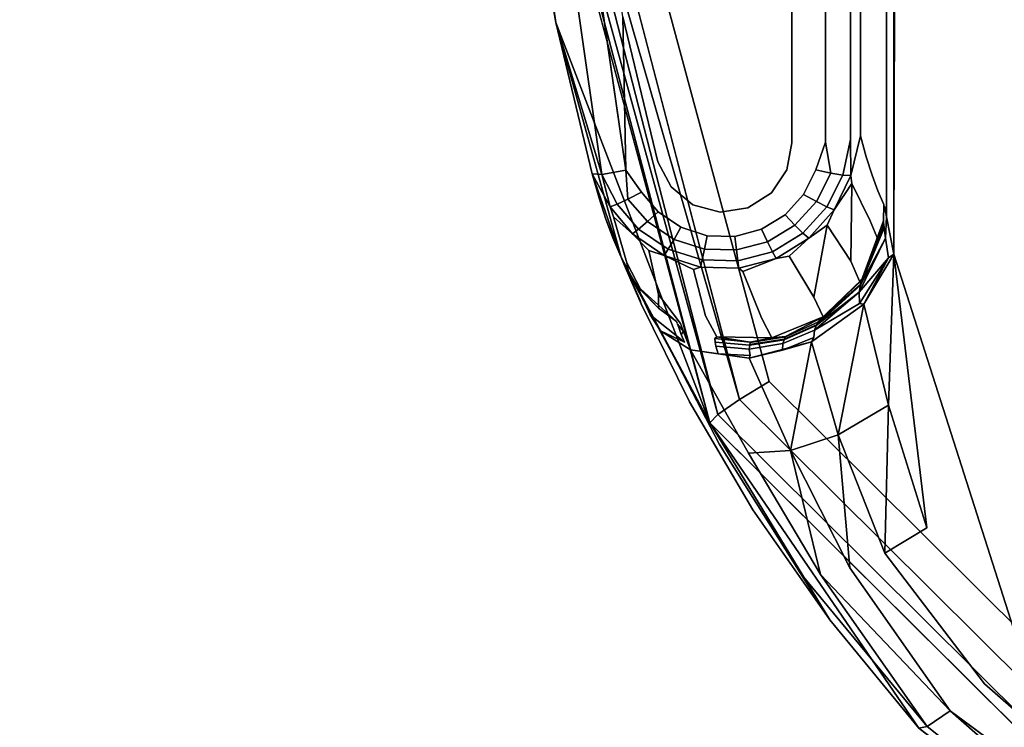
# Model space of a CAD drawing. Units: inches. Extents: x -12.8 to 12.8, y -12 to 10.6.
# Drawn here: x -11.1 to -10.8, y 4.2 to 4.4 of the extents above; entities that cross this region are included whole.
import ezdxf

# ---------------------------------------------------------------- set-up
doc = ezdxf.new("R2010")
doc.units = ezdxf.units.IN
doc.header["$MEASUREMENT"] = 0
doc.layers.add('TABLE-BASE', color=6, linetype='Continuous')
doc.layers.add('TABLE-TOPINNER', color=6, linetype='Continuous')

msp = doc.modelspace()

# ---------------------------------------------------------------- linework, layer by layer
at = {"layer": 'TABLE-BASE'}
for points, invisible_edges in [([(-10.7697, 10.09779, 16.30865), (-10.7815, 10.06851, 16.30731), (-10.7697, 4.22248, 15.6743)], 1), ([(-10.80635, 4.33701, 15.71179), (-10.7916, 10.03806, 16.30889), (-10.79998, 10.00717, 16.31315)], 2), ([(-10.80634, 9.97791, 16.32083), (-10.80719, 9.9727, 16.32267), (-10.80635, 4.33701, 15.71179)], 3), ([(-10.80635, 4.33701, 15.71179), (-10.80719, 9.9727, 16.32267), (-10.80796, 9.96798, 16.32486)], 15), ([(-10.80635, 4.33701, 15.71179), (-10.80796, 9.96798, 16.32486), (-10.80847, 4.34771, 15.71968)], 1), ([(-10.80847, 4.34771, 15.71968), (-10.80862, 9.96406, 16.32786), (-10.80905, 4.35082, 15.72636)], 2), ([(-10.80905, 4.35082, 15.72636), (-10.80862, 9.96406, 16.32786), (-10.80905, 9.96127, 16.33213)], 15), ([(-10.80915, 9.96046, 16.33491), (-10.8091, 4.35094, 15.72795), (-10.80909, 9.9609, 16.33347)], 15), ([(-10.80909, 9.9609, 16.33347), (-10.8091, 4.35094, 15.72795), (-10.80905, 9.96127, 16.33213)], 15), ([(-10.80905, 9.96127, 16.33213), (-10.8091, 4.35094, 15.72795), (-10.80905, 4.35082, 15.72636)], 15), ([(-10.81095, 9.94515, 16.38533), (-10.80927, 4.35131, 15.73272), (-10.80927, 9.95946, 16.33823)], 3), ([(-10.80927, 9.95946, 16.33823), (-10.80921, 4.3512, 15.73102), (-10.8092, 9.95997, 16.33648)], 15), ([(-10.80927, 9.95946, 16.33823), (-10.80927, 4.35131, 15.73272), (-10.80921, 4.3512, 15.73102)], 15), ([(-10.8092, 9.95997, 16.33648), (-10.80921, 4.3512, 15.73102), (-10.80915, 4.35107, 15.72946)], 15), ([(-10.8092, 9.95997, 16.33648), (-10.80915, 4.35107, 15.72946), (-10.80915, 9.96046, 16.33491)], 15), ([(-10.80915, 9.96046, 16.33491), (-10.80915, 4.35107, 15.72946), (-10.8091, 4.35094, 15.72795)], 15), ([(-10.81095, 4.35524, 15.78179), (-10.81095, 9.94515, 16.38533), (-10.81264, 9.93028, 16.43228)], 13), ([(-10.80927, 4.35131, 15.73272), (-10.81095, 9.94515, 16.38533), (-10.81095, 4.35524, 15.78179)], 3), ([(-10.81264, 4.35974, 15.83083), (-10.81264, 9.93028, 16.43228), (-10.81432, 9.91475, 16.47899)], 13), ([(-10.81095, 4.35524, 15.78179), (-10.81264, 9.93028, 16.43228), (-10.81264, 4.35974, 15.83083)], 3), ([(-10.81432, 4.36494, 15.87978), (-10.81432, 9.91475, 16.47899), (-10.81599, 9.89841, 16.52541)], 13), ([(-10.81264, 4.35974, 15.83083), (-10.81432, 9.91475, 16.47899), (-10.81432, 4.36494, 15.87978)], 3), ([(-10.83567, 9.89636, 16.5443), (-10.89238, 4.49054, 15.96064), (-10.83567, 4.36897, 15.94751)], 3), ([(-10.83567, 9.89636, 16.5443), (-10.82602, 4.36924, 15.945), (-10.82602, 9.89663, 16.54179)], 13), ([(-10.83567, 4.36897, 15.94751), (-10.82602, 4.36924, 15.945), (-10.83567, 9.89636, 16.5443)], 3), ([(-10.82602, 9.89663, 16.54179), (-10.81885, 4.36999, 15.93812), (-10.81885, 9.89738, 16.5349)], 13), ([(-10.82602, 9.89663, 16.54179), (-10.82602, 4.36924, 15.945), (-10.81885, 4.36999, 15.93812)], 14), ([(-10.81885, 9.89738, 16.5349), (-10.81599, 4.37101, 15.92862), (-10.81599, 9.89841, 16.52541)], 13), ([(-10.81885, 9.89738, 16.5349), (-10.81885, 4.36999, 15.93812), (-10.81599, 4.37101, 15.92862)], 14), ([(-10.81432, 4.36494, 15.87978), (-10.81599, 9.89841, 16.52541), (-10.81599, 4.37101, 15.92862)], 1), ([(-10.84224, 4.30041, 15.52432), (-10.91314, 4.53475, 15.5512), (-10.90545, 4.53492, 15.54964)], 3), ([(-10.85077, 4.29523, 15.52641), (-10.91314, 4.53475, 15.5512), (-10.84224, 4.30041, 15.52432)], 2), ([(-10.84224, 4.30041, 15.52432), (-10.90545, 4.53492, 15.54964), (-10.63563, 4.53492, 15.54964)], 14), ([(-10.84224, 4.30041, 15.52432), (-10.63563, 4.53492, 15.54964), (-10.66957, 4.12874, 15.50578)], 3), ([(-10.90361, 4.40361, 15.93214), (-10.92512, 4.53273, 15.56989), (-10.85928, 4.28844, 15.54352)], 2), ([(-10.85928, 4.28844, 15.54352), (-10.92512, 4.53273, 15.56989), (-10.85929, 4.28851, 15.54283)], 1), ([(-10.90994, 4.4479, 15.93692), (-10.89038, 4.35988, 15.93703), (-10.9092, 4.49156, 15.95124)], 1), ([(-10.9092, 4.49156, 15.95124), (-10.89038, 4.35988, 15.93703), (-10.90203, 4.49081, 15.95813)], 2), ([(-10.90203, 4.49081, 15.95813), (-10.89038, 4.35988, 15.93703), (-10.8835, 4.36112, 15.94413)], 1), ([(-10.90203, 4.49081, 15.95813), (-10.8835, 4.36112, 15.94413), (-10.89036, 4.4477, 15.95601)], 2), ([(-10.83567, 4.36897, 15.94751), (-10.89238, 4.49054, 15.96064), (-10.84835, 4.35027, 15.94549)], 15), ([(-10.89238, 4.49054, 15.96064), (-10.88429, 4.40523, 15.95143), (-10.87423, 4.36352, 15.94692)], 13), ([(-10.89238, 4.49054, 15.96064), (-10.87423, 4.36352, 15.94692), (-10.87045, 4.35632, 15.94614)], 13), ([(-10.87045, 4.35632, 15.94614), (-10.86418, 4.35121, 15.94559), (-10.89238, 4.49054, 15.96064)], 14), ([(-10.89238, 4.49054, 15.96064), (-10.86418, 4.35121, 15.94559), (-10.85634, 4.34904, 15.94536)], 13), ([(-10.89238, 4.49054, 15.96064), (-10.85634, 4.34904, 15.94536), (-10.84835, 4.35027, 15.94549)], 13), ([(-10.90361, 4.40361, 15.93214), (-10.89038, 4.35988, 15.93703), (-10.90994, 4.4479, 15.93692)], 2), ([(-10.89036, 4.4477, 15.95601), (-10.8835, 4.36112, 15.94413), (-10.88429, 4.40523, 15.95143)], 1), ([(-10.88429, 4.40523, 15.95143), (-10.8835, 4.36112, 15.94413), (-10.87423, 4.36352, 15.94692)], 2), ([(-10.81871, 4.35959, 15.93346), (-10.81599, 4.37101, 15.92862), (-10.81885, 4.36999, 15.93812)], 2), ([(-10.81848, 4.35731, 15.92873), (-10.81599, 4.37101, 15.92862), (-10.81871, 4.35959, 15.93346)], 1), ([(-10.81599, 4.37101, 15.92862), (-10.81848, 4.35731, 15.92873), (-10.81322, 4.34658, 15.80408)], 13), ([(-10.81322, 4.34658, 15.80408), (-10.81432, 4.36494, 15.87978), (-10.81599, 4.37101, 15.92862)], 13), ([(-10.83567, 4.36897, 15.94751), (-10.84835, 4.35027, 15.94549), (-10.84159, 4.35463, 15.94596)], 13), ([(-10.84159, 4.35463, 15.94596), (-10.83719, 4.36122, 15.94667), (-10.83567, 4.36897, 15.94751)], 12), ([(-10.83719, 4.36122, 15.94667), (-10.82884, 4.36127, 15.94499), (-10.83567, 4.36897, 15.94751)], 3), ([(-10.83567, 4.36897, 15.94751), (-10.82884, 4.36127, 15.94499), (-10.82602, 4.36924, 15.945)], 13), ([(-10.82602, 4.36924, 15.945), (-10.8245, 4.36033, 15.94209), (-10.81885, 4.36999, 15.93812)], 14), ([(-10.81885, 4.36999, 15.93812), (-10.8245, 4.36033, 15.94209), (-10.82101, 4.35975, 15.9381)], 1), ([(-10.81322, 4.34658, 15.80408), (-10.81264, 4.35974, 15.83083), (-10.81432, 4.36494, 15.87978)], 13), ([(-10.87896, 4.35478, 15.94428), (-10.87423, 4.36352, 15.94692), (-10.8835, 4.36112, 15.94413)], 3), ([(-10.87045, 4.35632, 15.94614), (-10.87423, 4.36352, 15.94692), (-10.87896, 4.35478, 15.94428)], 14), ([(-10.88483, 4.33612, 15.72225), (-10.89116, 4.35309, 15.8785), (-10.89313, 4.36011, 15.92745)], 1), ([(-10.88801, 4.35062, 15.93241), (-10.89313, 4.36011, 15.92745), (-10.88699, 4.34769, 15.92768)], 2), ([(-10.88699, 4.34769, 15.92768), (-10.89313, 4.36011, 15.92745), (-10.89116, 4.35309, 15.8785)], 13), ([(-10.88284, 4.35277, 15.94125), (-10.8835, 4.36112, 15.94413), (-10.89038, 4.35988, 15.93703)], 12), ([(-10.88284, 4.35277, 15.94125), (-10.89038, 4.35988, 15.93703), (-10.88596, 4.35134, 15.93714)], 1), ([(-10.84159, 4.35463, 15.94596), (-10.83234, 4.35414, 15.94434), (-10.83719, 4.36122, 15.94667)], 3), ([(-10.83719, 4.36122, 15.94667), (-10.83234, 4.35414, 15.94434), (-10.82884, 4.36127, 15.94499)], 13), ([(-10.8245, 4.36033, 15.94209), (-10.82884, 4.36127, 15.94499), (-10.83234, 4.35414, 15.94434)], 12), ([(-10.82864, 4.35209, 15.94154), (-10.8245, 4.36033, 15.94209), (-10.83234, 4.35414, 15.94434)], 2), ([(-10.82101, 4.35975, 15.9381), (-10.8245, 4.36033, 15.94209), (-10.82864, 4.35209, 15.94154)], 12), ([(-10.82101, 4.35975, 15.9381), (-10.82864, 4.35209, 15.94154), (-10.8256, 4.35057, 15.93772)], 1), ([(-10.81871, 4.35959, 15.93346), (-10.82101, 4.35975, 15.9381), (-10.8256, 4.35057, 15.93772)], 12), ([(-10.81871, 4.35959, 15.93346), (-10.8256, 4.35057, 15.93772), (-10.82349, 4.34971, 15.9333)], 1), ([(-10.81095, 4.35524, 15.78179), (-10.81264, 4.35974, 15.83083), (-10.81322, 4.34658, 15.80408)], 14), ([(-10.8742, 4.34921, 15.94379), (-10.87045, 4.35632, 15.94614), (-10.87896, 4.35478, 15.94428)], 3), ([(-10.8742, 4.34921, 15.94379), (-10.86418, 4.35121, 15.94559), (-10.87045, 4.35632, 15.94614)], 13), ([(-10.82555, 4.3453, 15.92873), (-10.81848, 4.35731, 15.92873), (-10.82349, 4.34971, 15.9333)], 1), ([(-10.81848, 4.35731, 15.92873), (-10.82555, 4.3453, 15.92873), (-10.81875, 4.33498, 15.80495)], 1), ([(-10.81322, 4.34658, 15.80408), (-10.81848, 4.35731, 15.92873), (-10.81875, 4.33498, 15.80495)], 12), ([(-10.87727, 4.34634, 15.94087), (-10.87896, 4.35478, 15.94428), (-10.88284, 4.35277, 15.94125)], 1), ([(-10.8742, 4.34921, 15.94379), (-10.87896, 4.35478, 15.94428), (-10.87727, 4.34634, 15.94087)], 2), ([(-10.84835, 4.35027, 15.94549), (-10.83767, 4.34828, 15.9438), (-10.84159, 4.35463, 15.94596)], 3), ([(-10.84159, 4.35463, 15.94596), (-10.83767, 4.34828, 15.9438), (-10.83234, 4.35414, 15.94434)], 13), ([(-10.83234, 4.35414, 15.94434), (-10.83767, 4.34828, 15.9438), (-10.82864, 4.35209, 15.94154)], 2), ([(-10.81322, 4.34658, 15.80408), (-10.81079, 4.3408, 15.73346), (-10.81095, 4.35524, 15.78179)], 14), ([(-10.81095, 4.35524, 15.78179), (-10.81079, 4.3408, 15.73346), (-10.80927, 4.35131, 15.73272)], 3), ([(-10.88483, 4.33612, 15.72225), (-10.88918, 4.34702, 15.82946), (-10.89116, 4.35309, 15.8785)], 12), ([(-10.88313, 4.33451, 15.80278), (-10.88699, 4.34769, 15.92768), (-10.89116, 4.35309, 15.8785)], 14), ([(-10.88313, 4.33451, 15.80278), (-10.89116, 4.35309, 15.8785), (-10.88918, 4.34702, 15.82946)], 13), ([(-10.88596, 4.35134, 15.93714), (-10.88801, 4.35062, 15.93241), (-10.8815, 4.34287, 15.93243)], 12), ([(-10.87978, 4.34417, 15.93694), (-10.88284, 4.35277, 15.94125), (-10.88596, 4.35134, 15.93714)], 1), ([(-10.87978, 4.34417, 15.93694), (-10.88596, 4.35134, 15.93714), (-10.8815, 4.34287, 15.93243)], 2), ([(-10.87727, 4.34634, 15.94087), (-10.88284, 4.35277, 15.94125), (-10.87978, 4.34417, 15.93694)], 2), ([(-10.86761, 4.34474, 15.9434), (-10.86418, 4.35121, 15.94559), (-10.8742, 4.34921, 15.94379)], 3), ([(-10.86006, 4.3423, 15.9432), (-10.86418, 4.35121, 15.94559), (-10.86761, 4.34474, 15.9434)], 3), ([(-10.85634, 4.34904, 15.94536), (-10.86418, 4.35121, 15.94559), (-10.86006, 4.3423, 15.9432)], 14), ([(-10.84835, 4.35027, 15.94549), (-10.85634, 4.34904, 15.94536), (-10.85212, 4.34209, 15.94321)], 14), ([(-10.85212, 4.34209, 15.94321), (-10.84444, 4.34414, 15.94341), (-10.84835, 4.35027, 15.94549)], 14), ([(-10.84835, 4.35027, 15.94549), (-10.84444, 4.34414, 15.94341), (-10.83767, 4.34828, 15.9438)], 13), ([(-10.82864, 4.35209, 15.94154), (-10.83767, 4.34828, 15.9438), (-10.83486, 4.34534, 15.94106)], 1), ([(-10.82864, 4.35209, 15.94154), (-10.83486, 4.34534, 15.94106), (-10.8256, 4.35057, 15.93772)], 2), ([(-10.8256, 4.35057, 15.93772), (-10.83486, 4.34534, 15.94106), (-10.83252, 4.34303, 15.93738)], 1), ([(-10.82349, 4.34971, 15.9333), (-10.8256, 4.35057, 15.93772), (-10.83252, 4.34303, 15.93738)], 12), ([(-10.80936, 4.34658, 15.72736), (-10.80927, 4.35131, 15.73272), (-10.81079, 4.3408, 15.73346)], 2), ([(-10.80921, 4.3512, 15.73102), (-10.80927, 4.35131, 15.73272), (-10.80936, 4.34658, 15.72736)], 13), ([(-10.80936, 4.34658, 15.72736), (-10.80915, 4.35107, 15.72946), (-10.80921, 4.3512, 15.73102)], 15), ([(-10.80936, 4.34658, 15.72736), (-10.8091, 4.35094, 15.72795), (-10.80915, 4.35107, 15.72946)], 15), ([(-10.80936, 4.34658, 15.72736), (-10.80905, 4.35082, 15.72636), (-10.8091, 4.35094, 15.72795)], 15), ([(-10.80936, 4.34658, 15.72736), (-10.80935, 4.34651, 15.727), (-10.80905, 4.35082, 15.72636)], 14), ([(-10.80933, 4.34634, 15.72624), (-10.80905, 4.35082, 15.72636), (-10.80935, 4.34651, 15.727)], 3), ([(-10.80922, 4.3451, 15.72315), (-10.80905, 4.35082, 15.72636), (-10.80933, 4.34634, 15.72624)], 3), ([(-10.80922, 4.3451, 15.72315), (-10.80847, 4.34771, 15.71968), (-10.80905, 4.35082, 15.72636)], 13), ([(-10.8815, 4.34287, 15.93243), (-10.88699, 4.34769, 15.92768), (-10.87688, 4.33808, 15.92794)], 2), ([(-10.87406, 4.32543, 15.80392), (-10.87688, 4.33808, 15.92794), (-10.88699, 4.34769, 15.92768)], 14), ([(-10.87406, 4.32543, 15.80392), (-10.88699, 4.34769, 15.92768), (-10.88313, 4.33451, 15.80278)], 13), ([(-10.87727, 4.34634, 15.94087), (-10.86959, 4.34122, 15.94058), (-10.8742, 4.34921, 15.94379)], 2), ([(-10.86959, 4.34122, 15.94058), (-10.86761, 4.34474, 15.9434), (-10.8742, 4.34921, 15.94379)], 12), ([(-10.85212, 4.34209, 15.94321), (-10.85634, 4.34904, 15.94536), (-10.86006, 4.3423, 15.9432)], 3), ([(-10.83767, 4.34828, 15.9438), (-10.84444, 4.34414, 15.94341), (-10.83486, 4.34534, 15.94106)], 2), ([(-10.82349, 4.34971, 15.9333), (-10.83252, 4.34303, 15.93738), (-10.83085, 4.34156, 15.93312)], 1), ([(-10.80919, 4.34485, 15.72274), (-10.80847, 4.34771, 15.71968), (-10.80922, 4.3451, 15.72315)], 3), ([(-10.80919, 4.34485, 15.72274), (-10.80916, 4.34454, 15.72227), (-10.80847, 4.34771, 15.71968)], 14), ([(-10.80878, 4.34155, 15.71912), (-10.80847, 4.34771, 15.71968), (-10.80916, 4.34454, 15.72227)], 2), ([(-10.80789, 4.33591, 15.71525), (-10.80847, 4.34771, 15.71968), (-10.80878, 4.34155, 15.71912)], 1), ([(-10.80789, 4.33591, 15.71525), (-10.80635, 4.33701, 15.71179), (-10.80847, 4.34771, 15.71968)], 12), ([(-10.88918, 4.34702, 15.82946), (-10.88721, 4.3417, 15.78033), (-10.88313, 4.33451, 15.80278)], 14), ([(-10.87124, 4.33844, 15.93682), (-10.87727, 4.34634, 15.94087), (-10.87978, 4.34417, 15.93694)], 1), ([(-10.87124, 4.33844, 15.93682), (-10.86959, 4.34122, 15.94058), (-10.87727, 4.34634, 15.94087)], 12), ([(-10.86083, 4.33843, 15.94045), (-10.86761, 4.34474, 15.9434), (-10.86959, 4.34122, 15.94058)], 1), ([(-10.86006, 4.3423, 15.9432), (-10.86761, 4.34474, 15.9434), (-10.86083, 4.33843, 15.94045)], 2), ([(-10.83486, 4.34534, 15.94106), (-10.84444, 4.34414, 15.94341), (-10.84273, 4.34057, 15.9407)], 1), ([(-10.83486, 4.34534, 15.94106), (-10.84273, 4.34057, 15.9407), (-10.83252, 4.34303, 15.93738)], 2), ([(-10.83645, 4.33643, 15.92863), (-10.82555, 4.3453, 15.92873), (-10.83085, 4.34156, 15.93312)], 1), ([(-10.82555, 4.3453, 15.92873), (-10.83645, 4.33643, 15.92863), (-10.82941, 4.3246, 15.80553)], 1), ([(-10.81875, 4.33498, 15.80495), (-10.82555, 4.3453, 15.92873), (-10.82941, 4.3246, 15.80553)], 12), ([(-10.81875, 4.33498, 15.80495), (-10.81622, 4.32926, 15.73414), (-10.81322, 4.34658, 15.80408)], 14), ([(-10.81322, 4.34658, 15.80408), (-10.81622, 4.32926, 15.73414), (-10.81079, 4.3408, 15.73346)], 3), ([(-10.81555, 4.32971, 15.73072), (-10.81563, 4.32946, 15.73018), (-10.80933, 4.34634, 15.72624)], 12), ([(-10.81555, 4.32971, 15.73072), (-10.80935, 4.34651, 15.727), (-10.80936, 4.34658, 15.72736)], 1), ([(-10.80933, 4.34634, 15.72624), (-10.80935, 4.34651, 15.727), (-10.81555, 4.32971, 15.73072)], 14), ([(-10.87242, 4.33664, 15.93249), (-10.87978, 4.34417, 15.93694), (-10.8815, 4.34287, 15.93243)], 1), ([(-10.87124, 4.33844, 15.93682), (-10.87978, 4.34417, 15.93694), (-10.87242, 4.33664, 15.93249)], 2), ([(-10.85163, 4.3382, 15.94049), (-10.86006, 4.3423, 15.9432), (-10.86083, 4.33843, 15.94045)], 1), ([(-10.85212, 4.34209, 15.94321), (-10.86006, 4.3423, 15.9432), (-10.85163, 4.3382, 15.94049)], 2), ([(-10.85212, 4.34209, 15.94321), (-10.84273, 4.34057, 15.9407), (-10.84444, 4.34414, 15.94341)], 1), ([(-10.85163, 4.3382, 15.94049), (-10.84273, 4.34057, 15.9407), (-10.85212, 4.34209, 15.94321)], 2), ([(-10.83252, 4.34303, 15.93738), (-10.84273, 4.34057, 15.9407), (-10.84129, 4.33771, 15.93709)], 1), ([(-10.83085, 4.34156, 15.93312), (-10.83252, 4.34303, 15.93738), (-10.84129, 4.33771, 15.93709)], 12), ([(-10.88274, 4.33183, 15.73166), (-10.88313, 4.33451, 15.80278), (-10.88721, 4.3417, 15.78033)], 14), ([(-10.88274, 4.33183, 15.73166), (-10.88721, 4.3417, 15.78033), (-10.88523, 4.33702, 15.73118)], 13), ([(-10.86148, 4.33532, 15.9368), (-10.86959, 4.34122, 15.94058), (-10.87124, 4.33844, 15.93682)], 1), ([(-10.86083, 4.33843, 15.94045), (-10.86959, 4.34122, 15.94058), (-10.86148, 4.33532, 15.9368)], 2), ([(-10.85163, 4.3382, 15.94049), (-10.84129, 4.33771, 15.93709), (-10.84273, 4.34057, 15.9407)], 1), ([(-10.83085, 4.34156, 15.93312), (-10.84129, 4.33771, 15.93709), (-10.84024, 4.33579, 15.93292)], 1), ([(-10.81555, 4.32971, 15.73072), (-10.81079, 4.3408, 15.73346), (-10.81622, 4.32926, 15.73414)], 2), ([(-10.88274, 4.33183, 15.73166), (-10.88523, 4.33702, 15.73118), (-10.88359, 4.33339, 15.72821)], 3), ([(-10.88359, 4.33339, 15.72821), (-10.88523, 4.33702, 15.73118), (-10.88483, 4.33612, 15.72225)], 13), ([(-10.88383, 4.33374, 15.71421), (-10.88336, 4.3329, 15.72303), (-10.88483, 4.33612, 15.72225)], 3), ([(-10.88359, 4.33339, 15.72821), (-10.88483, 4.33612, 15.72225), (-10.8834, 4.33298, 15.72367)], 3), ([(-10.8834, 4.33298, 15.72367), (-10.88483, 4.33612, 15.72225), (-10.88336, 4.3329, 15.72303)], 3), ([(-10.87242, 4.33664, 15.93249), (-10.87688, 4.33808, 15.92794), (-10.86396, 4.33257, 15.92821)], 2), ([(-10.86056, 4.31922, 15.80494), (-10.86396, 4.33257, 15.92821), (-10.87688, 4.33808, 15.92794)], 14), ([(-10.86056, 4.31922, 15.80494), (-10.87688, 4.33808, 15.92794), (-10.87406, 4.32543, 15.80392)], 13), ([(-10.86195, 4.33323, 15.9326), (-10.87124, 4.33844, 15.93682), (-10.87242, 4.33664, 15.93249)], 1), ([(-10.86148, 4.33532, 15.9368), (-10.87124, 4.33844, 15.93682), (-10.86195, 4.33323, 15.9326)], 2), ([(-10.85122, 4.33507, 15.93689), (-10.86083, 4.33843, 15.94045), (-10.86148, 4.33532, 15.9368)], 1), ([(-10.85163, 4.3382, 15.94049), (-10.86083, 4.33843, 15.94045), (-10.85122, 4.33507, 15.93689)], 2), ([(-10.85122, 4.33507, 15.93689), (-10.84129, 4.33771, 15.93709), (-10.85163, 4.3382, 15.94049)], 2), ([(-10.85122, 4.33507, 15.93689), (-10.84024, 4.33579, 15.93292), (-10.84129, 4.33771, 15.93709)], 1), ([(-10.84985, 4.33197, 15.92845), (-10.83645, 4.33643, 15.92863), (-10.84024, 4.33579, 15.93292)], 1), ([(-10.83645, 4.33643, 15.92863), (-10.84985, 4.33197, 15.92845), (-10.84446, 4.31866, 15.80555)], 13), ([(-10.82941, 4.3246, 15.80553), (-10.83645, 4.33643, 15.92863), (-10.84446, 4.31866, 15.80555)], 14), ([(-10.80635, 4.33701, 15.71179), (-10.79686, 4.25825, 15.68461), (-10.7697, 4.22248, 15.6743)], 2), ([(-10.88204, 4.32953, 15.7061), (-10.88212, 4.33002, 15.71369), (-10.88383, 4.33374, 15.71421)], 3), ([(-10.88383, 4.33374, 15.71421), (-10.88212, 4.33002, 15.71369), (-10.88262, 4.33117, 15.71647)], 13), ([(-10.88332, 4.33281, 15.72238), (-10.88336, 4.3329, 15.72303), (-10.88383, 4.33374, 15.71421)], 14), ([(-10.88325, 4.33265, 15.7215), (-10.88332, 4.33281, 15.72238), (-10.88383, 4.33374, 15.71421)], 14), ([(-10.88325, 4.33265, 15.7215), (-10.88383, 4.33374, 15.71421), (-10.88262, 4.33117, 15.71647)], 3), ([(-10.88383, 4.33374, 15.71421), (-10.85928, 4.28844, 15.54352), (-10.88204, 4.32953, 15.7061)], 2), ([(-10.8802, 4.32793, 15.72915), (-10.88274, 4.33183, 15.73166), (-10.88359, 4.33339, 15.72821)], 12), ([(-10.8802, 4.32793, 15.72915), (-10.88359, 4.33339, 15.72821), (-10.87999, 4.32748, 15.72486)], 3), ([(-10.87999, 4.32748, 15.72486), (-10.88359, 4.33339, 15.72821), (-10.8834, 4.33298, 15.72367)], 13), ([(-10.87409, 4.32148, 15.73273), (-10.87406, 4.32543, 15.80392), (-10.88313, 4.33451, 15.80278)], 14), ([(-10.87409, 4.32148, 15.73273), (-10.88313, 4.33451, 15.80278), (-10.87908, 4.32655, 15.73218)], 1), ([(-10.87908, 4.32655, 15.73218), (-10.88313, 4.33451, 15.80278), (-10.88274, 4.33183, 15.73166)], 12), ([(-10.85091, 4.33293, 15.93275), (-10.86148, 4.33532, 15.9368), (-10.86195, 4.33323, 15.9326)], 1), ([(-10.85122, 4.33507, 15.93689), (-10.86148, 4.33532, 15.9368), (-10.85091, 4.33293, 15.93275)], 2), ([(-10.85091, 4.33293, 15.93275), (-10.84024, 4.33579, 15.93292), (-10.85122, 4.33507, 15.93689)], 2), ([(-10.82941, 4.3246, 15.80553), (-10.8267, 4.31894, 15.73455), (-10.81875, 4.33498, 15.80495)], 14), ([(-10.81875, 4.33498, 15.80495), (-10.8267, 4.31894, 15.73455), (-10.81622, 4.32926, 15.73414)], 3), ([(-10.87999, 4.32748, 15.72486), (-10.8834, 4.33298, 15.72367), (-10.87995, 4.32739, 15.72427)], 3), ([(-10.87995, 4.32739, 15.72427), (-10.8834, 4.33298, 15.72367), (-10.88336, 4.3329, 15.72303)], 13), ([(-10.88332, 4.33281, 15.72238), (-10.8799, 4.32728, 15.72364), (-10.88336, 4.3329, 15.72303)], 3), ([(-10.87995, 4.32739, 15.72427), (-10.88336, 4.3329, 15.72303), (-10.8799, 4.32728, 15.72364)], 3), ([(-10.87983, 4.32714, 15.72288), (-10.8799, 4.32728, 15.72364), (-10.88332, 4.33281, 15.72238)], 14), ([(-10.87983, 4.32714, 15.72288), (-10.88332, 4.33281, 15.72238), (-10.88325, 4.33265, 15.7215)], 13), ([(-10.87983, 4.32714, 15.72288), (-10.88325, 4.33265, 15.7215), (-10.8793, 4.32592, 15.71846)], 3), ([(-10.8793, 4.32592, 15.71846), (-10.88325, 4.33265, 15.7215), (-10.88262, 4.33117, 15.71647)], 13), ([(-10.87908, 4.32655, 15.73218), (-10.88274, 4.33183, 15.73166), (-10.8802, 4.32793, 15.72915)], 1), ([(-10.8793, 4.32592, 15.71846), (-10.88262, 4.33117, 15.71647), (-10.87889, 4.32499, 15.71606)], 3), ([(-10.87889, 4.32499, 15.71606), (-10.88262, 4.33117, 15.71647), (-10.88212, 4.33002, 15.71369)], 13), ([(-10.86195, 4.33323, 15.9326), (-10.86396, 4.33257, 15.92821), (-10.84985, 4.33197, 15.92845)], 14), ([(-10.84446, 4.31866, 15.80555), (-10.84985, 4.33197, 15.92845), (-10.86396, 4.33257, 15.92821)], 14), ([(-10.84446, 4.31866, 15.80555), (-10.86396, 4.33257, 15.92821), (-10.86056, 4.31922, 15.80494)], 13), ([(-10.86195, 4.33323, 15.9326), (-10.84985, 4.33197, 15.92845), (-10.85091, 4.33293, 15.93275)], 1), ([(-10.88204, 4.32953, 15.7061), (-10.88107, 4.32759, 15.70911), (-10.88212, 4.33002, 15.71369)], 13), ([(-10.87889, 4.32499, 15.71606), (-10.88212, 4.33002, 15.71369), (-10.87797, 4.32289, 15.71192)], 3), ([(-10.87797, 4.32289, 15.71192), (-10.88212, 4.33002, 15.71369), (-10.88107, 4.32759, 15.70911)], 13), ([(-10.87935, 4.32369, 15.70347), (-10.88107, 4.32759, 15.70911), (-10.88204, 4.32953, 15.7061)], 14), ([(-10.88204, 4.32953, 15.7061), (-10.87903, 4.32271, 15.69716), (-10.87935, 4.32369, 15.70347)], 12), ([(-10.88204, 4.32953, 15.7061), (-10.85928, 4.28844, 15.54352), (-10.87903, 4.32271, 15.69716)], 3), ([(-10.86869, 4.31716, 15.72819), (-10.86887, 4.31763, 15.73137), (-10.8802, 4.32793, 15.72915)], 12), ([(-10.86869, 4.31716, 15.72819), (-10.8802, 4.32793, 15.72915), (-10.87999, 4.32748, 15.72486)], 13), ([(-10.8267, 4.31894, 15.73455), (-10.82809, 4.3176, 15.73178), (-10.81555, 4.32971, 15.73072)], 12), ([(-10.81555, 4.32971, 15.73072), (-10.81622, 4.32926, 15.73414), (-10.8267, 4.31894, 15.73455)], 14), ([(-10.87935, 4.32369, 15.70347), (-10.87647, 4.3195, 15.70687), (-10.88107, 4.32759, 15.70911)], 3), ([(-10.87797, 4.32289, 15.71192), (-10.88107, 4.32759, 15.70911), (-10.87647, 4.3195, 15.70687)], 3), ([(-10.86866, 4.31708, 15.72776), (-10.86869, 4.31716, 15.72819), (-10.87999, 4.32748, 15.72486)], 14), ([(-10.86866, 4.31708, 15.72776), (-10.87999, 4.32748, 15.72486), (-10.87995, 4.32739, 15.72427)], 13), ([(-10.86863, 4.317, 15.72736), (-10.86866, 4.31708, 15.72776), (-10.87995, 4.32739, 15.72427)], 15), ([(-10.86863, 4.317, 15.72736), (-10.87995, 4.32739, 15.72427), (-10.8799, 4.32728, 15.72364)], 13), ([(-10.87983, 4.32714, 15.72288), (-10.86858, 4.31685, 15.72666), (-10.8799, 4.32728, 15.72364)], 3), ([(-10.8799, 4.32728, 15.72364), (-10.86858, 4.31685, 15.72666), (-10.86863, 4.317, 15.72736)], 15), ([(-10.86825, 4.31594, 15.72328), (-10.86858, 4.31685, 15.72666), (-10.87983, 4.32714, 15.72288)], 14), ([(-10.8793, 4.32592, 15.71846), (-10.86825, 4.31594, 15.72328), (-10.87983, 4.32714, 15.72288)], 3), ([(-10.86802, 4.3153, 15.72142), (-10.86825, 4.31594, 15.72328), (-10.8793, 4.32592, 15.71846)], 14), ([(-10.87889, 4.32499, 15.71606), (-10.86802, 4.3153, 15.72142), (-10.8793, 4.32592, 15.71846)], 3), ([(-10.87797, 4.32289, 15.71192), (-10.86751, 4.3139, 15.71819), (-10.87889, 4.32499, 15.71606)], 3), ([(-10.87889, 4.32499, 15.71606), (-10.86751, 4.3139, 15.71819), (-10.86802, 4.3153, 15.72142)], 13), ([(-10.86769, 4.31708, 15.73328), (-10.87406, 4.32543, 15.80392), (-10.87409, 4.32148, 15.73273)], 12), ([(-10.86769, 4.31708, 15.73328), (-10.86056, 4.31922, 15.80494), (-10.87406, 4.32543, 15.80392)], 3), ([(-10.87347, 4.31491, 15.70531), (-10.87647, 4.3195, 15.70687), (-10.87935, 4.32369, 15.70347)], 14), ([(-10.87935, 4.32369, 15.70347), (-10.87903, 4.32271, 15.69716), (-10.87347, 4.31491, 15.70531)], 14), ([(-10.86511, 4.29448, 15.67243), (-10.87347, 4.31491, 15.70531), (-10.87903, 4.32271, 15.69716)], 3), ([(-10.87903, 4.32271, 15.69716), (-10.85928, 4.28844, 15.54352), (-10.86511, 4.29448, 15.67243)], 3), ([(-10.87647, 4.3195, 15.70687), (-10.86663, 4.3117, 15.71436), (-10.87797, 4.32289, 15.71192)], 2), ([(-10.87797, 4.32289, 15.71192), (-10.86663, 4.3117, 15.71436), (-10.86751, 4.3139, 15.71819)], 13), ([(-10.84446, 4.31866, 15.80555), (-10.84142, 4.31289, 15.7345), (-10.82941, 4.3246, 15.80553)], 14), ([(-10.82941, 4.3246, 15.80553), (-10.84142, 4.31289, 15.7345), (-10.8267, 4.31894, 15.73455)], 1), ([(-10.82937, 4.31301, 15.72423), (-10.83003, 4.31181, 15.72328), (-10.81628, 4.32277, 15.72184)], 14), ([(-10.81628, 4.32277, 15.72184), (-10.83003, 4.31181, 15.72328), (-10.81501, 4.32259, 15.72011)], 1), ([(-10.81628, 4.32277, 15.72184), (-10.82923, 4.31513, 15.72715), (-10.82937, 4.31301, 15.72423)], 12), ([(-10.86769, 4.31708, 15.73328), (-10.87409, 4.32148, 15.73273), (-10.86887, 4.31763, 15.73137)], 13), ([(-10.85732, 4.31318, 15.73393), (-10.86056, 4.31922, 15.80494), (-10.86769, 4.31708, 15.73328)], 14), ([(-10.86056, 4.31922, 15.80494), (-10.85732, 4.31318, 15.73393), (-10.84446, 4.31866, 15.80555)], 14), ([(-10.86869, 4.31716, 15.72819), (-10.86769, 4.31708, 15.73328), (-10.86887, 4.31763, 15.73137)], 3), ([(-10.86866, 4.31708, 15.72776), (-10.86769, 4.31708, 15.73328), (-10.86869, 4.31716, 15.72819)], 3), ([(-10.86863, 4.317, 15.72736), (-10.86769, 4.31708, 15.73328), (-10.86866, 4.31708, 15.72776)], 15), ([(-10.86863, 4.317, 15.72736), (-10.86686, 4.31471, 15.72203), (-10.86769, 4.31708, 15.73328)], 13), ([(-10.86858, 4.31685, 15.72666), (-10.86686, 4.31471, 15.72203), (-10.86863, 4.317, 15.72736)], 14), ([(-10.86825, 4.31594, 15.72328), (-10.86686, 4.31471, 15.72203), (-10.86858, 4.31685, 15.72666)], 1), ([(-10.86686, 4.31471, 15.72203), (-10.85786, 4.31271, 15.72952), (-10.86769, 4.31708, 15.73328)], 3), ([(-10.85786, 4.31271, 15.72952), (-10.85732, 4.31318, 15.73393), (-10.86769, 4.31708, 15.73328)], 14), ([(-10.84446, 4.31866, 15.80555), (-10.85732, 4.31318, 15.73393), (-10.84142, 4.31289, 15.7345)], 1), ([(-10.83795, 4.31239, 15.72882), (-10.82923, 4.31513, 15.72715), (-10.82871, 4.31646, 15.7293)], 1), ([(-10.83787, 4.31258, 15.72927), (-10.83795, 4.31239, 15.72882), (-10.82871, 4.31646, 15.7293)], 12), ([(-10.83787, 4.31258, 15.72927), (-10.82871, 4.31646, 15.7293), (-10.8286, 4.31668, 15.72972)], 1), ([(-10.83757, 4.3132, 15.73101), (-10.83787, 4.31258, 15.72927), (-10.8286, 4.31668, 15.72972)], 12), ([(-10.83749, 4.31335, 15.7315), (-10.83757, 4.3132, 15.73101), (-10.82819, 4.31743, 15.73132)], 12), ([(-10.83757, 4.3132, 15.73101), (-10.8286, 4.31668, 15.72972), (-10.82819, 4.31743, 15.73132)], 1), ([(-10.8267, 4.31894, 15.73455), (-10.83749, 4.31335, 15.7315), (-10.82809, 4.3176, 15.73178)], 2), ([(-10.83749, 4.31335, 15.7315), (-10.82819, 4.31743, 15.73132), (-10.82809, 4.3176, 15.73178)], 13), ([(-10.85655, 4.28229, 15.67743), (-10.86482, 4.30952, 15.71267), (-10.87347, 4.31491, 15.70531)], 1), ([(-10.85655, 4.28229, 15.67743), (-10.87347, 4.31491, 15.70531), (-10.86511, 4.29448, 15.67243)], 14), ([(-10.86482, 4.30952, 15.71267), (-10.86663, 4.3117, 15.71436), (-10.87347, 4.31491, 15.70531)], 1), ([(-10.86802, 4.3153, 15.72142), (-10.86686, 4.31471, 15.72203), (-10.86825, 4.31594, 15.72328)], 3), ([(-10.86751, 4.3139, 15.71819), (-10.86686, 4.31471, 15.72203), (-10.86802, 4.3153, 15.72142)], 2), ([(-10.86686, 4.31471, 15.72203), (-10.86751, 4.3139, 15.71819), (-10.86482, 4.30952, 15.71267)], 2), ([(-10.86482, 4.30952, 15.71267), (-10.86751, 4.3139, 15.71819), (-10.86663, 4.3117, 15.71436)], 13), ([(-10.86482, 4.30952, 15.71267), (-10.85754, 4.31051, 15.72264), (-10.86686, 4.31471, 15.72203)], 3), ([(-10.86686, 4.31471, 15.72203), (-10.85754, 4.31051, 15.72264), (-10.85774, 4.31169, 15.72569)], 13), ([(-10.86686, 4.31471, 15.72203), (-10.85774, 4.31169, 15.72569), (-10.85777, 4.31186, 15.72622)], 13), ([(-10.86686, 4.31471, 15.72203), (-10.85785, 4.31258, 15.7289), (-10.85786, 4.31271, 15.72952)], 13), ([(-10.86686, 4.31471, 15.72203), (-10.85777, 4.31186, 15.72622), (-10.85785, 4.31258, 15.7289)], 13), ([(-10.83832, 4.31126, 15.72654), (-10.82937, 4.31301, 15.72423), (-10.82923, 4.31513, 15.72715)], 1), ([(-10.83832, 4.31126, 15.72654), (-10.82923, 4.31513, 15.72715), (-10.83795, 4.31239, 15.72882)], 2), ([(-10.85786, 4.31271, 15.72952), (-10.85785, 4.31258, 15.7289), (-10.84768, 4.31156, 15.73021)], 14), ([(-10.85786, 4.31271, 15.72952), (-10.84768, 4.31156, 15.73021), (-10.84765, 4.31169, 15.73079)], 1), ([(-10.85785, 4.31258, 15.7289), (-10.85777, 4.31186, 15.72622), (-10.8478, 4.31097, 15.72819)], 14), ([(-10.85785, 4.31258, 15.7289), (-10.8478, 4.31097, 15.72819), (-10.84768, 4.31156, 15.73021)], 13), ([(-10.85777, 4.31186, 15.72622), (-10.85774, 4.31169, 15.72569), (-10.84784, 4.31079, 15.72767)], 12), ([(-10.85777, 4.31186, 15.72622), (-10.84784, 4.31079, 15.72767), (-10.8478, 4.31097, 15.72819)], 13), ([(-10.84784, 4.31079, 15.72767), (-10.85774, 4.31169, 15.72569), (-10.84794, 4.30971, 15.72503)], 2), ([(-10.84794, 4.30971, 15.72503), (-10.85774, 4.31169, 15.72569), (-10.85754, 4.31051, 15.72264)], 1), ([(-10.84794, 4.30971, 15.72503), (-10.83836, 4.30943, 15.72364), (-10.83832, 4.31126, 15.72654)], 1), ([(-10.84794, 4.30971, 15.72503), (-10.83832, 4.31126, 15.72654), (-10.84784, 4.31079, 15.72767)], 2), ([(-10.84784, 4.31079, 15.72767), (-10.83832, 4.31126, 15.72654), (-10.83795, 4.31239, 15.72882)], 1), ([(-10.8478, 4.31097, 15.72819), (-10.84784, 4.31079, 15.72767), (-10.83795, 4.31239, 15.72882)], 12), ([(-10.8478, 4.31097, 15.72819), (-10.83795, 4.31239, 15.72882), (-10.83787, 4.31258, 15.72927)], 1), ([(-10.84768, 4.31156, 15.73021), (-10.8478, 4.31097, 15.72819), (-10.83787, 4.31258, 15.72927)], 12), ([(-10.84765, 4.31169, 15.73079), (-10.84768, 4.31156, 15.73021), (-10.83757, 4.3132, 15.73101)], 12), ([(-10.84768, 4.31156, 15.73021), (-10.83787, 4.31258, 15.72927), (-10.83757, 4.3132, 15.73101)], 1), ([(-10.84765, 4.31169, 15.73079), (-10.83757, 4.3132, 15.73101), (-10.83749, 4.31335, 15.7315)], 1), ([(-10.83836, 4.30943, 15.72364), (-10.82937, 4.31301, 15.72423), (-10.83832, 4.31126, 15.72654)], 2), ([(-10.85754, 4.31051, 15.72264), (-10.86482, 4.30952, 15.71267), (-10.85692, 4.30829, 15.71857)], 1), ([(-10.84814, 4.27972, 15.68792), (-10.84798, 4.30709, 15.7206), (-10.86482, 4.30952, 15.71267)], 1), ([(-10.84814, 4.27972, 15.68792), (-10.86482, 4.30952, 15.71267), (-10.85655, 4.28229, 15.67743)], 14), ([(-10.84794, 4.30971, 15.72503), (-10.85754, 4.31051, 15.72264), (-10.84773, 4.30784, 15.72173)], 2), ([(-10.84773, 4.30784, 15.72173), (-10.85754, 4.31051, 15.72264), (-10.85692, 4.30829, 15.71857)], 1), ([(-10.84773, 4.30784, 15.72173), (-10.84798, 4.30709, 15.7206), (-10.83836, 4.30943, 15.72364)], 12), ([(-10.84773, 4.30784, 15.72173), (-10.83836, 4.30943, 15.72364), (-10.84794, 4.30971, 15.72503)], 3), ([(-10.84814, 4.27972, 15.68792), (-10.83606, 4.28051, 15.69656), (-10.84798, 4.30709, 15.7206)], 12), ([(-10.85077, 4.29523, 15.52641), (-10.84224, 4.30041, 15.52432), (-10.6745, 4.11998, 15.50749)], 2), ([(-10.6745, 4.11998, 15.50749), (-10.84224, 4.30041, 15.52432), (-10.66957, 4.12874, 15.50578)], 1), ([(-10.86511, 4.29448, 15.67243), (-10.84692, 4.26351, 15.65394), (-10.85655, 4.28229, 15.67743)], 14), ([(-10.86511, 4.29448, 15.67243), (-10.85928, 4.28844, 15.54352), (-10.84692, 4.26351, 15.65394)], 3), ([(-10.85077, 4.29523, 15.52641), (-10.6781, 4.113, 15.51399), (-10.85701, 4.29088, 15.53319)], 1), ([(-10.6745, 4.11998, 15.50749), (-10.6781, 4.113, 15.51399), (-10.85077, 4.29523, 15.52641)], 2), ([(-10.85701, 4.29088, 15.53319), (-10.67942, 4.10967, 15.52353), (-10.85929, 4.28851, 15.54283)], 1), ([(-10.6781, 4.113, 15.51399), (-10.67942, 4.10967, 15.52353), (-10.85701, 4.29088, 15.53319)], 2), ([(-10.67942, 4.10967, 15.52353), (-10.67941, 4.10961, 15.52421), (-10.85929, 4.28851, 15.54283)], 2), ([(-10.85929, 4.28851, 15.54283), (-10.67941, 4.10961, 15.52421), (-10.85928, 4.28844, 15.54352)], 1), ([(-10.84692, 4.26351, 15.65394), (-10.85928, 4.28844, 15.54352), (-10.82479, 4.2318, 15.64071)], 1), ([(-10.85655, 4.28229, 15.67743), (-10.84692, 4.26351, 15.65394), (-10.8333, 4.24532, 15.65655)], 3), ([(-10.85655, 4.28229, 15.67743), (-10.8333, 4.24532, 15.65655), (-10.84814, 4.27972, 15.68792)], 14), ([(-10.81904, 4.24676, 15.67566), (-10.80897, 4.25104, 15.68184), (-10.8224, 4.285, 15.70115)], 1), ([(-10.84814, 4.27972, 15.68792), (-10.8333, 4.24532, 15.65655), (-10.82749, 4.24484, 15.66673)], 3), ([(-10.82749, 4.24484, 15.66673), (-10.81904, 4.24676, 15.67566), (-10.83606, 4.28051, 15.69656)], 1), ([(-10.84692, 4.26351, 15.65394), (-10.82479, 4.2318, 15.64071), (-10.8333, 4.24532, 15.65655)], 12), ([(-10.78034, 4.21341, 15.67065), (-10.79686, 4.25825, 15.68461), (-10.80897, 4.25104, 15.68184)], 1), ([(-10.7697, 4.22248, 15.6743), (-10.79686, 4.25825, 15.68461), (-10.78034, 4.21341, 15.67065)], 15), ([(-10.79018, 4.20565, 15.66137), (-10.80897, 4.25104, 15.68184), (-10.81904, 4.24676, 15.67566)], 3), ([(-10.78034, 4.21341, 15.67065), (-10.80897, 4.25104, 15.68184), (-10.79018, 4.20565, 15.66137)], 14), ([(-10.79018, 4.20565, 15.66137), (-10.81904, 4.24676, 15.67566), (-10.82749, 4.24484, 15.66673)], 2), ([(-10.8333, 4.24532, 15.65655), (-10.82479, 4.2318, 15.64071), (-10.79681, 4.2012, 15.64798)], 2), ([(-10.8333, 4.24532, 15.65655), (-10.79681, 4.2012, 15.64798), (-10.82749, 4.24484, 15.66673)], 12), ([(-10.82479, 4.2318, 15.64071), (-10.79917, 4.20064, 15.63373), (-10.79681, 4.2012, 15.64798)], 12), ([(-10.7697, 4.22248, 15.6743), (-10.78034, 4.21341, 15.67065), (-10.59302, 4.10107, 15.66119)], 3), ([(-10.78034, 4.21341, 15.67065), (-10.79018, 4.20565, 15.66137), (-10.66785, 4.11537, 15.65743)], 1), ([(-10.59302, 4.10107, 15.66119), (-10.78034, 4.21341, 15.67065), (-10.66785, 4.11537, 15.65743)], 1)]:
    msp.add_3dface(points, dxfattribs=dict(at, invisible_edges=invisible_edges))
for points in [[(-10.7697, 4.22248, 15.6743), (-10.7815, 10.06851, 16.30731), (-10.7916, 10.03806, 16.30889)], [(-10.7697, 4.22248, 15.6743), (-10.7916, 10.03806, 16.30889), (-10.80635, 4.33701, 15.71179)], [(-10.80635, 4.33701, 15.71179), (-10.79998, 10.00717, 16.31315), (-10.80634, 9.97791, 16.32083)], [(-10.80847, 4.34771, 15.71968), (-10.80796, 9.96798, 16.32486), (-10.80862, 9.96406, 16.32786)], [(-10.85077, 4.29523, 15.52641), (-10.91961, 4.53427, 15.55562), (-10.91314, 4.53475, 15.5512)], [(-10.85929, 4.28851, 15.54283), (-10.92512, 4.53273, 15.56989), (-10.92382, 4.53356, 15.5622)], [(-10.90994, 4.4479, 15.93692), (-10.92512, 4.53273, 15.56989), (-10.90361, 4.40361, 15.93214)], [(-10.85701, 4.29088, 15.53319), (-10.92382, 4.53356, 15.5622), (-10.91961, 4.53427, 15.55562)], [(-10.85929, 4.28851, 15.54283), (-10.92382, 4.53356, 15.5622), (-10.85701, 4.29088, 15.53319)], [(-10.85701, 4.29088, 15.53319), (-10.91961, 4.53427, 15.55562), (-10.85077, 4.29523, 15.52641)], [(-10.90361, 4.40361, 15.93214), (-10.85928, 4.28844, 15.54352), (-10.88483, 4.33612, 15.72225)], [(-10.89313, 4.36011, 15.92745), (-10.90361, 4.40361, 15.93214), (-10.88483, 4.33612, 15.72225)], [(-10.89313, 4.36011, 15.92745), (-10.89038, 4.35988, 15.93703), (-10.90361, 4.40361, 15.93214)], [(-10.82602, 4.36924, 15.945), (-10.82884, 4.36127, 15.94499), (-10.8245, 4.36033, 15.94209)], [(-10.81885, 4.36999, 15.93812), (-10.82101, 4.35975, 15.9381), (-10.81871, 4.35959, 15.93346)], [(-10.89038, 4.35988, 15.93703), (-10.89313, 4.36011, 15.92745), (-10.88801, 4.35062, 15.93241)], [(-10.88596, 4.35134, 15.93714), (-10.89038, 4.35988, 15.93703), (-10.88801, 4.35062, 15.93241)], [(-10.87896, 4.35478, 15.94428), (-10.8835, 4.36112, 15.94413), (-10.88284, 4.35277, 15.94125)], [(-10.82349, 4.34971, 15.9333), (-10.81848, 4.35731, 15.92873), (-10.81871, 4.35959, 15.93346)], [(-10.8815, 4.34287, 15.93243), (-10.88801, 4.35062, 15.93241), (-10.88699, 4.34769, 15.92768)], [(-10.83085, 4.34156, 15.93312), (-10.82555, 4.3453, 15.92873), (-10.82349, 4.34971, 15.9333)], [(-10.88523, 4.33702, 15.73118), (-10.88918, 4.34702, 15.82946), (-10.88483, 4.33612, 15.72225)], [(-10.88523, 4.33702, 15.73118), (-10.88721, 4.3417, 15.78033), (-10.88918, 4.34702, 15.82946)], [(-10.816, 4.32805, 15.72782), (-10.80916, 4.34454, 15.72227), (-10.80919, 4.34485, 15.72274)], [(-10.81592, 4.32838, 15.7283), (-10.816, 4.32805, 15.72782), (-10.80919, 4.34485, 15.72274)], [(-10.81592, 4.32838, 15.7283), (-10.80919, 4.34485, 15.72274), (-10.80922, 4.3451, 15.72315)], [(-10.81563, 4.32946, 15.73018), (-10.81592, 4.32838, 15.7283), (-10.80922, 4.3451, 15.72315)], [(-10.81563, 4.32946, 15.73018), (-10.80922, 4.3451, 15.72315), (-10.80933, 4.34634, 15.72624)], [(-10.80936, 4.34658, 15.72736), (-10.81079, 4.3408, 15.73346), (-10.81555, 4.32971, 15.73072)], [(-10.8815, 4.34287, 15.93243), (-10.87688, 4.33808, 15.92794), (-10.87242, 4.33664, 15.93249)], [(-10.80878, 4.34155, 15.71912), (-10.80916, 4.34454, 15.72227), (-10.816, 4.32805, 15.72782)], [(-10.84024, 4.33579, 15.93292), (-10.83645, 4.33643, 15.92863), (-10.83085, 4.34156, 15.93312)], [(-10.80789, 4.33591, 15.71525), (-10.80878, 4.34155, 15.71912), (-10.81635, 4.32605, 15.72533)], [(-10.81635, 4.32605, 15.72533), (-10.80878, 4.34155, 15.71912), (-10.816, 4.32805, 15.72782)], [(-10.88483, 4.33612, 15.72225), (-10.85928, 4.28844, 15.54352), (-10.88383, 4.33374, 15.71421)], [(-10.87242, 4.33664, 15.93249), (-10.86396, 4.33257, 15.92821), (-10.86195, 4.33323, 15.9326)], [(-10.81501, 4.32259, 15.72011), (-10.80789, 4.29361, 15.70049), (-10.80635, 4.33701, 15.71179)], [(-10.80789, 4.33591, 15.71525), (-10.81501, 4.32259, 15.72011), (-10.80635, 4.33701, 15.71179)], [(-10.80635, 4.33701, 15.71179), (-10.80789, 4.29361, 15.70049), (-10.79686, 4.25825, 15.68461)], [(-10.85091, 4.33293, 15.93275), (-10.84985, 4.33197, 15.92845), (-10.84024, 4.33579, 15.93292)], [(-10.80789, 4.33591, 15.71525), (-10.81635, 4.32605, 15.72533), (-10.81628, 4.32277, 15.72184)], [(-10.81628, 4.32277, 15.72184), (-10.81501, 4.32259, 15.72011), (-10.80789, 4.33591, 15.71525)], [(-10.8802, 4.32793, 15.72915), (-10.86887, 4.31763, 15.73137), (-10.87409, 4.32148, 15.73273)], [(-10.8802, 4.32793, 15.72915), (-10.87409, 4.32148, 15.73273), (-10.87908, 4.32655, 15.73218)], [(-10.816, 4.32805, 15.72782), (-10.82871, 4.31646, 15.7293), (-10.81635, 4.32605, 15.72533)], [(-10.8286, 4.31668, 15.72972), (-10.82871, 4.31646, 15.7293), (-10.816, 4.32805, 15.72782)], [(-10.8286, 4.31668, 15.72972), (-10.816, 4.32805, 15.72782), (-10.81592, 4.32838, 15.7283)], [(-10.82819, 4.31743, 15.73132), (-10.8286, 4.31668, 15.72972), (-10.81592, 4.32838, 15.7283)], [(-10.82809, 4.3176, 15.73178), (-10.82819, 4.31743, 15.73132), (-10.81563, 4.32946, 15.73018)], [(-10.82819, 4.31743, 15.73132), (-10.81592, 4.32838, 15.7283), (-10.81563, 4.32946, 15.73018)], [(-10.82809, 4.3176, 15.73178), (-10.81563, 4.32946, 15.73018), (-10.81555, 4.32971, 15.73072)], [(-10.81635, 4.32605, 15.72533), (-10.82871, 4.31646, 15.7293), (-10.82923, 4.31513, 15.72715)], [(-10.81635, 4.32605, 15.72533), (-10.82923, 4.31513, 15.72715), (-10.81628, 4.32277, 15.72184)], [(-10.8224, 4.285, 15.70115), (-10.81501, 4.32259, 15.72011), (-10.83003, 4.31181, 15.72328)], [(-10.80789, 4.29361, 15.70049), (-10.81501, 4.32259, 15.72011), (-10.8224, 4.285, 15.70115)], [(-10.87347, 4.31491, 15.70531), (-10.86663, 4.3117, 15.71436), (-10.87647, 4.3195, 15.70687)], [(-10.84142, 4.31289, 15.7345), (-10.83749, 4.31335, 15.7315), (-10.8267, 4.31894, 15.73455)], [(-10.84765, 4.31169, 15.73079), (-10.85732, 4.31318, 15.73393), (-10.85786, 4.31271, 15.72952)], [(-10.84765, 4.31169, 15.73079), (-10.84142, 4.31289, 15.7345), (-10.85732, 4.31318, 15.73393)], [(-10.83606, 4.28051, 15.69656), (-10.83003, 4.31181, 15.72328), (-10.84798, 4.30709, 15.7206)], [(-10.84798, 4.30709, 15.7206), (-10.83003, 4.31181, 15.72328), (-10.83836, 4.30943, 15.72364)], [(-10.83749, 4.31335, 15.7315), (-10.84142, 4.31289, 15.7345), (-10.84765, 4.31169, 15.73079)], [(-10.83836, 4.30943, 15.72364), (-10.83003, 4.31181, 15.72328), (-10.82937, 4.31301, 15.72423)], [(-10.8224, 4.285, 15.70115), (-10.83003, 4.31181, 15.72328), (-10.83606, 4.28051, 15.69656)], [(-10.85692, 4.30829, 15.71857), (-10.86482, 4.30952, 15.71267), (-10.84798, 4.30709, 15.7206)], [(-10.85692, 4.30829, 15.71857), (-10.84798, 4.30709, 15.7206), (-10.84773, 4.30784, 15.72173)], [(-10.8224, 4.285, 15.70115), (-10.80897, 4.25104, 15.68184), (-10.80789, 4.29361, 15.70049)], [(-10.80897, 4.25104, 15.68184), (-10.79686, 4.25825, 15.68461), (-10.80789, 4.29361, 15.70049)], [(-10.82479, 4.2318, 15.64071), (-10.85928, 4.28844, 15.54352), (-10.79917, 4.20064, 15.63373)], [(-10.79917, 4.20064, 15.63373), (-10.85928, 4.28844, 15.54352), (-10.67941, 4.10961, 15.52421)], [(-10.83606, 4.28051, 15.69656), (-10.81904, 4.24676, 15.67566), (-10.8224, 4.285, 15.70115)], [(-10.82749, 4.24484, 15.66673), (-10.83606, 4.28051, 15.69656), (-10.84814, 4.27972, 15.68792)], [(-10.82749, 4.24484, 15.66673), (-10.79681, 4.2012, 15.64798), (-10.79018, 4.20565, 15.66137)], [(-10.79018, 4.20565, 15.66137), (-10.79681, 4.2012, 15.64798), (-10.67506, 4.10451, 15.64176)], [(-10.66785, 4.11537, 15.65743), (-10.79018, 4.20565, 15.66137), (-10.67506, 4.10451, 15.64176)], [(-10.67506, 4.10451, 15.64176), (-10.79681, 4.2012, 15.64798), (-10.79917, 4.20064, 15.63373)]]:
    msp.add_3dface(points, dxfattribs=at)
at = {"layer": 'TABLE-TOPINNER'}
for points, invisible_edges in [([(-11.11628, 10.11797, 17.42317), (11.02469, 10.21248, 17.4299), (12.48078, 3.6043, 16.72021)], 14), ([(12.48078, 3.6043, 16.72021), (-12.57237, 3.50453, 16.71347), (-11.11628, 10.11797, 17.42317)], 15), ([(-12.53927, 8.6201, 17.34499), (-12.5392, -9.16941, 15.42428), (12.54761, -9.16941, 15.42428), (12.44768, 8.71988, 17.35173)], 10)]:
    msp.add_3dface(points, dxfattribs=dict(at, invisible_edges=invisible_edges))

doc.saveas('drawing.dxf')
